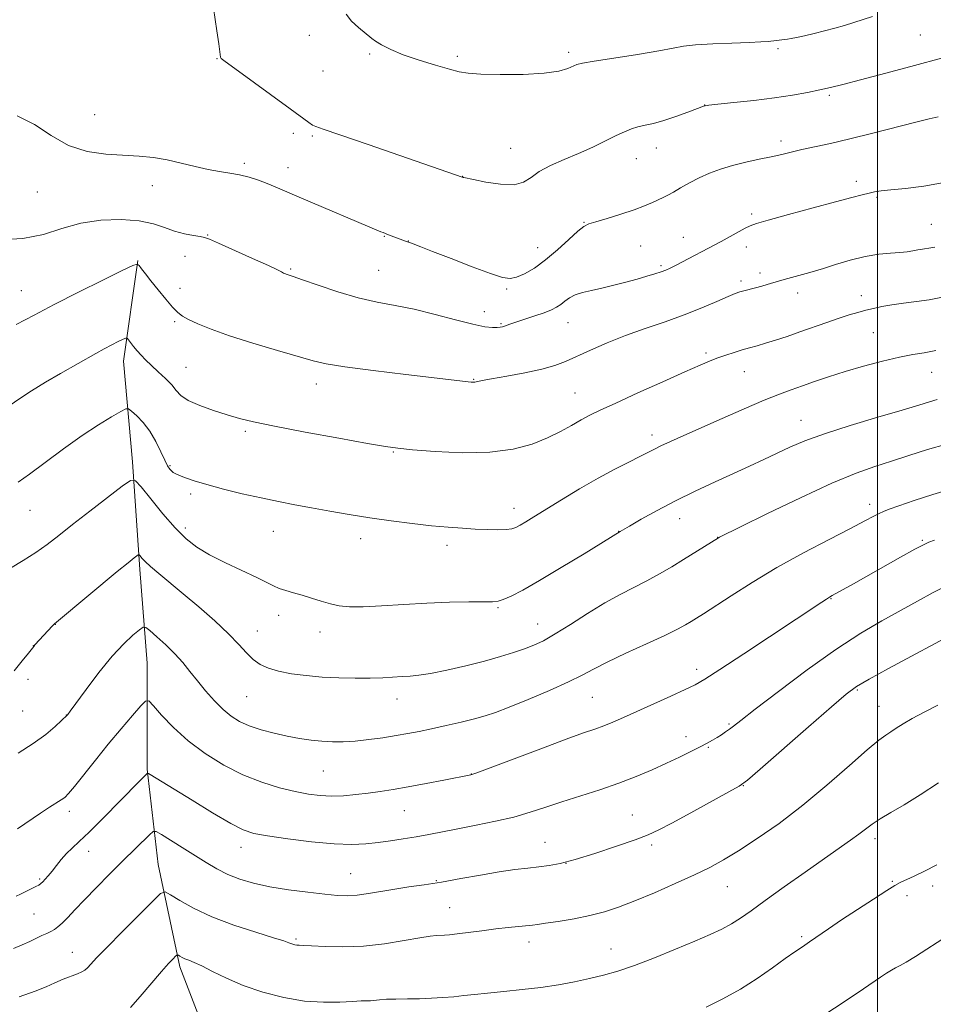
# Model space of a CAD drawing. Extents: x 2167300 to 2170200, y 342300 to 345200.
# Drawn here: x 2169287 to 2169514, y 344183 to 344427 of the extents above; entities that cross this region are included whole.
import ezdxf

# ---------------------------------------------------------------- set-up
doc = ezdxf.new("R2010")
doc.units = 0
doc.header["$MEASUREMENT"] = 0
for name, color, linetype, lineweight in [('32000', 7, 'Continuous', 0), ('DTM HARD BREAKLINE', 7, 'Continuous', 0), ('DTM SPOT ELEVATION', 2, 'Continuous', 13), ('INDEX CONTOUR', 41, 'Continuous', 13), ('INTERMEDIATE CONTOUR', 44, 'Continuous', 0)]:
    doc.layers.add(name, color=color, linetype=linetype, lineweight=lineweight)

msp = doc.modelspace()

# ---------------------------------------------------------------- linework, layer by layer
at = {"layer": '32000', "flags": 128}
msp.add_lwpolyline([(2169500, 345000), (2169500, 342500)], dxfattribs=at)
at = {"layer": 'DTM HARD BREAKLINE'}
msp.add_polyline3d([(2169316.66, 344367.21, 1270.07), (2169313.13, 344342.27, 1267.36), (2169315.39, 344317.34, 1264.41), (2169317.2, 344290.63, 1261.6), (2169319.01, 344267.48, 1258.94), (2169319.04, 344241.21, 1256.13), (2169321.74, 344217.61, 1252.8), (2169327.12, 344192.24, 1249.62), (2169332.03, 344179.33, 1248.47), (2169336.52, 344149.95, 1245.81)], dxfattribs=at)
at = {"layer": 'DTM SPOT ELEVATION'}
for p in [(2169359.2, 344423.04, 1277.66), (2169510.63, 344423.07, 1277.02), (2169475.31, 344419.71, 1277.79), (2169336.35, 344417.22, 1275.94), (2169374.18, 344418.36, 1277.87), (2169395.86, 344417.8, 1278.28), (2169423.48, 344418.81, 1278.35), (2169362.55, 344414.14, 1277.36), (2169488.01, 344408.17, 1275.75), (2169457.15, 344405.75, 1276.02), (2169306, 344403.32, 1274.7), (2169355.27, 344398.7, 1275.51), (2169359.94, 344398.05, 1275.77), (2169409.04, 344395.02, 1276.88), (2169445.16, 344395.13, 1275.32), (2169476.08, 344396.85, 1274.45), (2169440.26, 344392.47, 1275.27), (2169343.1, 344391.29, 1274.31), (2169353.88, 344390.19, 1274.6), (2169397.19, 344388.06, 1276.02), (2169320.26, 344385.72, 1273.46), (2169494.74, 344386.83, 1272.46), (2169291.81, 344384.15, 1273.28), (2169499.85, 344382.88, 1271.81), (2169468.81, 344378.73, 1272.33), (2169427.28, 344376.64, 1274.07), (2169513.35, 344376.17, 1270.91), (2169333.98, 344373.52, 1272.08), (2169377.76, 344373.2, 1273.92), (2169451.9, 344372.97, 1272.78), (2169383.74, 344372.04, 1274.03), (2169441.27, 344370.83, 1273.08), (2169467.51, 344370.54, 1271.39), (2169328.4, 344368.22, 1271.27), (2169415.76, 344370.38, 1274.77), (2169446.36, 344365.96, 1272.25), (2169354.56, 344365.09, 1272.16), (2169376.39, 344364.8, 1272.96), (2169470.84, 344364.1, 1270.41), (2169466.15, 344362.1, 1270.35), (2169287.81, 344359.73, 1270.85), (2169327.13, 344360.31, 1270.45), (2169408.07, 344360.14, 1273.79), (2169480.2, 344359.14, 1269.46), (2169496.01, 344358.47, 1268.64), (2169402.57, 344354.51, 1272.6), (2169325.79, 344352.09, 1269.82), (2169406.67, 344351.56, 1272.14), (2169423.31, 344351.83, 1271.16), (2169498.91, 344349.33, 1266.99), (2169457.52, 344344.32, 1268.29), (2169328.64, 344340.78, 1268.92), (2169466.95, 344339.7, 1267.23), (2169513.38, 344339.54, 1265.23), (2169360.9, 344336.61, 1269.42), (2169399.88, 344337.8, 1270.09), (2169425, 344334.41, 1268.89), (2169481.02, 344327.6, 1264.77), (2169343.33, 344324.91, 1267.72), (2169444.07, 344324.02, 1266.49), (2169379.99, 344319.74, 1267.89), (2169324.66, 344316.36, 1266.16), (2169329.83, 344309.34, 1265.65), (2169289.94, 344305.33, 1265.16), (2169409.92, 344305.79, 1266.61), (2169498.03, 344306.85, 1260.51), (2169450.95, 344303.25, 1263.3), (2169328.46, 344300.92, 1264.4), (2169350.27, 344300.14, 1265.19), (2169435.87, 344300.09, 1264.03), (2169371.89, 344298.33, 1265.42), (2169460.39, 344298.6, 1262.02), (2169511.06, 344297.85, 1258.16), (2169393.28, 344296.67, 1265.53), (2169488.44, 344283.44, 1257.92), (2169405.97, 344281.25, 1263.85), (2169351.58, 344279.32, 1263.46), (2169296.26, 344277.06, 1261.97), (2169346.28, 344275.43, 1262.78), (2169415.81, 344277.17, 1262.77), (2169361.86, 344275.15, 1263.43), (2169290.81, 344271.83, 1262.02), (2169455.19, 344265.96, 1258.47), (2169289.45, 344263.49, 1261.67), (2169495.02, 344260.84, 1253.81), (2169343.67, 344259.19, 1261.12), (2169380.89, 344258.59, 1261.38), (2169429.33, 344259.01, 1259.05), (2169500.33, 344256.8, 1252.81), (2169288.18, 344255.62, 1261.14), (2169298.97, 344254.62, 1260.03), (2169463.19, 344252.38, 1256.19), (2169452.5, 344249.21, 1256.55), (2169458.05, 344246.61, 1255.86), (2169362.63, 344240.77, 1259.09), (2169399.32, 344239.98, 1258.03), (2169466.73, 344237.13, 1253.95), (2169299.69, 344230.75, 1257.56), (2169382.74, 344230.9, 1257.15), (2169439.24, 344229.86, 1254.89), (2169342.24, 344221.81, 1255.37), (2169417.56, 344223.05, 1254.84), (2169444.01, 344222.45, 1253.65), (2169499.35, 344223.94, 1249.54), (2169304.51, 344220.84, 1255.34), (2169422.77, 344217.83, 1254), (2169369.44, 344215.29, 1254.88), (2169292.38, 344213.95, 1256.2), (2169390.64, 344213.57, 1254.12), (2169462.75, 344212.06, 1251.14), (2169503.64, 344213.42, 1248.15), (2169513.64, 344212.28, 1247.45), (2169507.3, 344209.84, 1247.48), (2169290.96, 344205.31, 1255.07), (2169393.98, 344206.92, 1252.88), (2169481.15, 344199.71, 1248.26), (2169355.92, 344199.14, 1252.22), (2169413.6, 344198.39, 1251.43), (2169300.44, 344195.85, 1252.75), (2169433.91, 344196.61, 1250.75)]:
    msp.add_point(p, dxfattribs=at)
at = {"layer": 'INDEX CONTOUR'}
for points in [[(2169286.556, 344351.34, 1270), (2169291.022, 344353.678, 1270), (2169295.998, 344356.309, 1270), (2169301.966, 344359.352, 1270), (2169307.997, 344362.353, 1270), (2169312.803, 344364.718, 1270), (2169315.47, 344365.995, 1270), (2169316.56, 344366.32, 1270), (2169317.01, 344365.968, 1270), (2169317.609, 344365.162, 1270), (2169318.563, 344363.906, 1270), (2169319.934, 344362.151, 1270), (2169321.716, 344359.93, 1270), (2169323.627, 344357.608, 1270), (2169325.318, 344355.637, 1270), (2169326.576, 344354.326, 1270), (2169327.729, 344353.443, 1270), (2169329.244, 344352.615, 1270), (2169331.543, 344351.534, 1270), (2169334.876, 344350.167, 1270), (2169339.446, 344348.544, 1270), (2169345.234, 344346.731, 1270), (2169351.304, 344344.946, 1270), (2169360.111, 344342.394, 1270), (2169363.38, 344341.62, 1270), (2169367.992, 344340.866, 1270), (2169375.024, 344339.944, 1270), (2169383.088, 344338.972, 1270), (2169399.263, 344337.06, 1270), (2169399.788, 344337.038, 1270), (2169400.231, 344337.083, 1270), (2169401.984, 344337.465, 1270), (2169404.323, 344337.904, 1270), (2169408.109, 344338.559, 1270), (2169412.606, 344339.37, 1270), (2169416.816, 344340.257, 1270), (2169420.027, 344341.171, 1270), (2169422.663, 344342.199, 1270), (2169428.883, 344345.036, 1270), (2169432.991, 344346.81, 1270), (2169437.57, 344348.629, 1270), (2169442.431, 344350.371, 1270), (2169447.352, 344352.062, 1270), (2169452.103, 344353.755, 1270), (2169456.454, 344355.466, 1270), (2169460.152, 344357.035, 1270), (2169462.946, 344358.261, 1270), (2169464.711, 344359.011, 1270), (2169465.848, 344359.428, 1270), (2169466.886, 344359.727, 1270), (2169469.777, 344360.475, 1270), (2169471.303, 344360.882, 1270), (2169472.662, 344361.268, 1270), (2169475.668, 344362.15, 1270), (2169477.722, 344362.727, 1270), (2169483.221, 344364.221, 1270), (2169484.591, 344364.619, 1270), (2169486.556, 344365.241, 1270), (2169489.549, 344366.21, 1270), (2169493.204, 344367.309, 1270), (2169496.957, 344368.24, 1270), (2169500.332, 344368.783, 1270), (2169503.205, 344369.041, 1270), (2169505.541, 344369.197, 1270), (2169507.343, 344369.396, 1270), (2169508.754, 344369.631, 1270), (2169509.957, 344369.856, 1270), (2169511.098, 344370.036, 1270), (2169513.181, 344370.333, 1270), (2169514.172, 344370.53, 1270)], [(2169287.068, 344245.154, 1260), (2169290.781, 344247.544, 1260), (2169293.865, 344249.824, 1260), (2169296.216, 344251.796, 1260), (2169297.814, 344253.256, 1260), (2169299.166, 344254.561, 1260), (2169299.338, 344254.778, 1260), (2169299.94, 344255.584, 1260), (2169303.888, 344260.959, 1260), (2169307.065, 344265.148, 1260), (2169310.336, 344269.167, 1260), (2169313.207, 344272.26, 1260), (2169315.492, 344274.396, 1260), (2169317.082, 344275.726, 1260), (2169317.982, 344276.372, 1260), (2169318.651, 344276.322, 1260), (2169319.664, 344275.533, 1260), (2169321.422, 344274.019, 1260), (2169323.652, 344272.014, 1260), (2169325.907, 344269.809, 1260), (2169327.855, 344267.626, 1260), (2169329.622, 344265.427, 1260), (2169331.447, 344263.104, 1260), (2169333.502, 344260.613, 1260), (2169335.685, 344258.156, 1260), (2169337.827, 344255.996, 1260), (2169339.832, 344254.324, 1260), (2169341.901, 344253.04, 1260), (2169344.306, 344251.969, 1260), (2169347.227, 344250.978, 1260), (2169350.466, 344250.081, 1260), (2169353.73, 344249.333, 1260), (2169356.786, 344248.774, 1260), (2169359.629, 344248.385, 1260), (2169362.315, 344248.132, 1260), (2169364.922, 344247.993, 1260), (2169367.615, 344247.99, 1260), (2169370.584, 344248.157, 1260), (2169373.934, 344248.508, 1260), (2169377.422, 344248.983, 1260), (2169380.724, 344249.5, 1260), (2169383.633, 344250.006, 1260), (2169386.425, 344250.548, 1260), (2169389.499, 344251.2, 1260), (2169393.094, 344252.005, 1260), (2169396.827, 344252.875, 1260), (2169400.157, 344253.693, 1260), (2169402.779, 344254.411, 1260), (2169405.333, 344255.263, 1260), (2169408.69, 344256.557, 1260), (2169413.395, 344258.475, 1260), (2169418.662, 344260.705, 1260), (2169423.377, 344262.812, 1260), (2169426.793, 344264.499, 1260), (2169429.639, 344266.011, 1260), (2169433.01, 344267.731, 1260), (2169437.636, 344269.906, 1260), (2169442.775, 344272.249, 1260), (2169447.32, 344274.338, 1260), (2169450.439, 344275.857, 1260), (2169452.41, 344276.92, 1260), (2169453.782, 344277.745, 1260), (2169455.104, 344278.57, 1260), (2169456.886, 344279.712, 1260), (2169463.707, 344284.166, 1260), (2169468.953, 344287.485, 1260), (2169475.069, 344291.132, 1260), (2169481.669, 344294.782, 1260), (2169488.013, 344298.12, 1260), (2169493.272, 344300.831, 1260), (2169496.847, 344302.696, 1260), (2169499.044, 344303.862, 1260), (2169500.401, 344304.568, 1260), (2169501.472, 344305.058, 1260), (2169502.879, 344305.594, 1260), (2169505.264, 344306.434, 1260), (2169509.034, 344307.741, 1260), (2169513.657, 344309.274, 1260), (2169518.369, 344310.691, 1260)], [(2169314.879, 344182.166, 1250), (2169317.248, 344184.886, 1250), (2169322.551, 344191.032, 1250), (2169324.336, 344193.039, 1250), (2169325.434, 344194.218, 1250), (2169326.044, 344194.839, 1250), (2169326.359, 344195.137, 1250), (2169326.542, 344195.202, 1250), (2169326.751, 344195.092, 1250), (2169327.115, 344194.86, 1250), (2169327.659, 344194.553, 1250), (2169328.381, 344194.216, 1250), (2169329.311, 344193.855, 1250), (2169330.626, 344193.323, 1250), (2169332.536, 344192.433, 1250), (2169335.21, 344191.069, 1250), (2169338.653, 344189.389, 1250), (2169342.837, 344187.618, 1250), (2169347.671, 344185.974, 1250), (2169352.838, 344184.632, 1250), (2169357.964, 344183.755, 1250), (2169362.695, 344183.438, 1250), (2169366.762, 344183.495, 1250), (2169369.919, 344183.67, 1250), (2169372.021, 344183.762, 1250), (2169373.36, 344183.791, 1250), (2169374.335, 344183.831, 1250), (2169376.558, 344184.071, 1250), (2169378.291, 344184.185, 1250), (2169380.661, 344184.242, 1250), (2169383.484, 344184.272, 1250), (2169386.497, 344184.323, 1250), (2169389.468, 344184.434, 1250), (2169392.31, 344184.606, 1250), (2169394.968, 344184.827, 1250), (2169397.463, 344185.09, 1250), (2169400.117, 344185.393, 1250), (2169403.326, 344185.737, 1250), (2169407.348, 344186.125, 1250), (2169411.893, 344186.582, 1250), (2169416.529, 344187.133, 1250), (2169420.899, 344187.795, 1250), (2169424.934, 344188.537, 1250), (2169428.633, 344189.321, 1250), (2169432.072, 344190.143, 1250), (2169435.631, 344191.159, 1250), (2169439.763, 344192.561, 1250), (2169444.723, 344194.457, 1250), (2169449.965, 344196.582, 1250), (2169454.744, 344198.588, 1250), (2169458.495, 344200.213, 1250), (2169461.388, 344201.568, 1250), (2169463.771, 344202.85, 1250), (2169466.026, 344204.274, 1250), (2169468.647, 344206.111, 1250), (2169472.162, 344208.645, 1250), (2169476.858, 344212.006, 1250), (2169482.065, 344215.705, 1250), (2169486.882, 344219.098, 1250), (2169493.326, 344223.59, 1250), (2169495.351, 344225.058, 1250), (2169496.992, 344226.334, 1250), (2169498.615, 344227.569, 1250), (2169500.599, 344228.893, 1250), (2169503.251, 344230.441, 1250), (2169506.595, 344232.363, 1250), (2169510.581, 344234.812, 1250), (2169515.08, 344237.83, 1250)]]:
    msp.add_polyline3d(points, dxfattribs=at)
at = {"layer": 'INTERMEDIATE CONTOUR'}
for points in [[(2169335.063, 344432.642, 1276), (2169336.314, 344424.134, 1276), (2169336.77, 344420.925, 1276), (2169337.03, 344418.944, 1276), (2169337.195, 344417.582, 1276), (2169337.385, 344417.273, 1276), (2169338.315, 344416.517, 1276), (2169340.696, 344414.762, 1276), (2169354.428, 344404.772, 1276), (2169359.079, 344401.369, 1276), (2169359.995, 344400.762, 1276), (2169360.811, 344400.387, 1276), (2169362.651, 344399.764, 1276), (2169366.754, 344398.389, 1276), (2169373.775, 344395.975, 1276), (2169397.274, 344387.823, 1276)], [(2169368.314, 344428.286, 1278), (2169369.622, 344426.553, 1278), (2169371.343, 344424.936, 1278), (2169374.653, 344422.209, 1278), (2169375.582, 344421.558, 1278), (2169377.098, 344420.625, 1278), (2169379.363, 344419.454, 1278), (2169382.475, 344418.154, 1278), (2169386.388, 344416.838, 1278), (2169390.47, 344415.628, 1278), (2169393.942, 344414.648, 1278)], [(2169393.942, 344414.648, 1278), (2169396.349, 344413.989, 1278), (2169398.537, 344413.592, 1278), (2169401.675, 344413.373, 1278), (2169406.52, 344413.267, 1278), (2169412.177, 344413.32, 1278), (2169417.342, 344413.607, 1278), (2169420.994, 344414.158, 1278), (2169423.271, 344414.824, 1278), (2169425.49, 344415.803, 1278), (2169426.866, 344416.131, 1278), (2169429.733, 344416.606, 1278), (2169434.669, 344417.367, 1278), (2169440.543, 344418.286, 1278), (2169445.79, 344419.166, 1278), (2169449.323, 344419.849, 1278), (2169451.942, 344420.339, 1278), (2169454.918, 344420.682, 1278), (2169459.134, 344420.92, 1278), (2169463.901, 344421.09, 1278), (2169468.144, 344421.23, 1278), (2169471.048, 344421.369, 1278), (2169472.858, 344421.509, 1278), (2169477.71, 344422.046, 1278), (2169478.612, 344422.18, 1278), (2169479.937, 344422.447, 1278), (2169481.874, 344422.9, 1278), (2169484.256, 344423.488, 1278), (2169489.366, 344424.783, 1278), (2169491.815, 344425.442, 1278), (2169494.153, 344426.143, 1278), (2169498.745, 344427.691, 1278)], [(2169397.274, 344387.823, 1276), (2169397.437, 344387.784, 1276), (2169399.846, 344387.277, 1276), (2169402.901, 344386.664, 1276), (2169406.58, 344386.109, 1276), (2169409.936, 344386.003, 1276), (2169412.299, 344386.622, 1276), (2169414.128, 344387.796, 1276), (2169416.159, 344389.238, 1276), (2169418.946, 344390.715, 1276), (2169422.314, 344392.207, 1276), (2169425.908, 344393.747, 1276), (2169429.401, 344395.337, 1276), (2169432.577, 344396.856, 1276), (2169435.255, 344398.154, 1276), (2169437.327, 344399.119, 1276), (2169439.01, 344399.804, 1276), (2169440.602, 344400.3, 1276), (2169442.37, 344400.714, 1276), (2169444.468, 344401.19, 1276), (2169447.02, 344401.887, 1276), (2169450.029, 344402.889, 1276), (2169453.02, 344403.986, 1276), (2169455.399, 344404.895, 1276), (2169456.847, 344405.416, 1276), (2169458.16, 344405.689, 1276), (2169460.417, 344405.935, 1276), (2169464.351, 344406.334, 1276), (2169469.349, 344406.877, 1276), (2169474.456, 344407.508, 1276), (2169478.895, 344408.179, 1276), (2169482.597, 344408.849, 1276), (2169485.667, 344409.483, 1276), (2169488.347, 344410.094, 1276), (2169491.417, 344410.857, 1276), (2169495.795, 344411.994, 1276), (2169502.02, 344413.631, 1276), (2169509.139, 344415.528, 1276), (2169515.828, 344417.35, 1276)], [(2169286.84, 344403.031, 1274), (2169291.073, 344400.951, 1274), (2169295.239, 344398.196, 1274), (2169299.556, 344395.723, 1274), (2169304.15, 344394.255, 1274), (2169308.792, 344393.599, 1274), (2169317.033, 344393.085, 1274), (2169320.557, 344392.721, 1274), (2169323.979, 344392.16, 1274), (2169327.472, 344391.366, 1274), (2169330.913, 344390.492, 1274), (2169334.113, 344389.739, 1274), (2169336.931, 344389.241, 1274), (2169339.466, 344388.877, 1274), (2169341.873, 344388.46, 1274), (2169344.267, 344387.849, 1274), (2169346.588, 344387.093, 1274), (2169348.741, 344386.287, 1274), (2169350.757, 344385.465, 1274), (2169356.714, 344382.916, 1274), (2169376.901, 344374.344, 1274), (2169377.48, 344374.12, 1274), (2169378.85, 344373.616, 1274), (2169383.005, 344372.033, 1274), (2169384.031, 344371.682, 1274), (2169384.476, 344371.513, 1274), (2169386.782, 344370.591, 1274), (2169389.718, 344369.442, 1274), (2169394.298, 344367.674, 1274), (2169399.531, 344365.685, 1274), (2169404.113, 344363.994, 1274), (2169407.098, 344363.015, 1274), (2169408.964, 344362.748, 1274), (2169410.548, 344363.088, 1274), (2169412.528, 344363.955, 1274), (2169414.957, 344365.361, 1274), (2169417.731, 344367.345, 1274), (2169420.695, 344369.845, 1274), (2169423.495, 344372.405, 1274), (2169425.73, 344374.471, 1274), (2169427.186, 344375.661, 1274), (2169428.421, 344376.282, 1274), (2169430.184, 344376.813, 1274), (2169432.984, 344377.626, 1274), (2169436.368, 344378.658, 1274), (2169439.641, 344379.739, 1274), (2169442.255, 344380.726, 1274), (2169444.227, 344381.575, 1274), (2169446.904, 344382.832, 1274), (2169448.044, 344383.399, 1274), (2169449.408, 344384.145, 1274), (2169451.202, 344385.189, 1274), (2169453.365, 344386.425, 1274), (2169455.766, 344387.689, 1274), (2169458.313, 344388.847, 1274), (2169461.047, 344389.878, 1274), (2169464.045, 344390.788, 1274), (2169467.319, 344391.587, 1274), (2169470.629, 344392.293, 1274), (2169473.663, 344392.926, 1274), (2169476.233, 344393.512, 1274), (2169478.618, 344394.087, 1274), (2169481.221, 344394.693, 1274), (2169488.319, 344396.236, 1274), (2169493.138, 344397.351, 1274), (2169498.807, 344398.758, 1274), (2169509.45, 344401.488, 1274), (2169512.794, 344402.312, 1274), (2169514.973, 344402.781, 1274)], [(2169282.23, 344372.302, 1272), (2169288.18, 344372.649, 1272), (2169293.288, 344373.691, 1272), (2169297.903, 344375.126, 1272), (2169302.548, 344376.435, 1272), (2169307.566, 344377.204, 1272), (2169312.581, 344377.395, 1272), (2169317.041, 344377.074, 1272), (2169320.545, 344376.333, 1272), (2169323.337, 344375.39, 1272), (2169325.814, 344374.493, 1272), (2169328.259, 344373.837, 1272), (2169330.481, 344373.411, 1272), (2169332.174, 344373.152, 1272), (2169333.241, 344372.951, 1272), (2169334.421, 344372.518, 1272), (2169336.666, 344371.521, 1272), (2169345.112, 344367.72, 1272), (2169349.035, 344365.941, 1272), (2169351.317, 344364.881, 1272), (2169352.288, 344364.403, 1272), (2169352.832, 344364.102, 1272), (2169353.099, 344363.987, 1272), (2169353.441, 344363.864, 1272), (2169353.974, 344363.692, 1272), (2169355.157, 344363.293, 1272), (2169357.532, 344362.459, 1272), (2169361.422, 344361.08, 1272), (2169366.276, 344359.451, 1272), (2169371.322, 344357.969, 1272), (2169375.986, 344356.909, 1272), (2169380.473, 344356.07, 1272), (2169385.184, 344355.124, 1272), (2169390.335, 344353.86, 1272), (2169395.407, 344352.507, 1272), (2169399.694, 344351.409, 1272), (2169402.673, 344350.816, 1272), (2169404.547, 344350.623, 1272), (2169405.702, 344350.636, 1272), (2169406.477, 344350.696, 1272), (2169407.04, 344350.783, 1272), (2169407.515, 344350.917, 1272), (2169408.906, 344351.447, 1272), (2169410.348, 344351.95, 1272), (2169415.049, 344353.475, 1272), (2169417.395, 344354.28, 1272), (2169419.168, 344354.985, 1272), (2169420.467, 344355.642, 1272), (2169421.519, 344356.344, 1272), (2169422.534, 344357.142, 1272), (2169423.675, 344357.967, 1272), (2169425.091, 344358.709, 1272), (2169426.901, 344359.3, 1272), (2169429.113, 344359.819, 1272), (2169431.7, 344360.38, 1272), (2169434.603, 344361.067, 1272), (2169437.598, 344361.834, 1272), (2169440.421, 344362.602, 1272), (2169442.852, 344363.303, 1272), (2169444.841, 344363.914, 1272), (2169446.383, 344364.424, 1272), (2169447.53, 344364.849, 1272), (2169448.583, 344365.316, 1272), (2169449.899, 344365.982, 1272), (2169461.244, 344371.96, 1272), (2169467.205, 344375.207, 1272), (2169468.421, 344375.82, 1272), (2169469.961, 344376.368, 1272), (2169472.917, 344377.217, 1272), (2169477.948, 344378.606, 1272), (2169484.001, 344380.255, 1272), (2169489.593, 344381.764, 1272), (2169493.577, 344382.82, 1272), (2169496.156, 344383.479, 1272), (2169497.871, 344383.893, 1272), (2169499.265, 344384.196, 1272), (2169500.893, 344384.46, 1272), (2169503.315, 344384.736, 1272), (2169506.92, 344385.091, 1272), (2169511.45, 344385.657, 1272), (2169516.479, 344386.577, 1272)], [(2169284.793, 344331.206, 1268), (2169287.491, 344333.024, 1268), (2169290.392, 344334.938, 1268), (2169293.855, 344337.045, 1268), (2169297.566, 344339.197, 1268), (2169306.28, 344344.162, 1268), (2169308.338, 344345.301, 1268), (2169310.235, 344346.301, 1268), (2169311.862, 344347.124, 1268), (2169313.051, 344347.712, 1268), (2169313.708, 344348.007, 1268), (2169314.051, 344347.979, 1268), (2169314.374, 344347.604, 1268), (2169314.909, 344346.885, 1268), (2169315.649, 344345.924, 1268), (2169316.525, 344344.854, 1268), (2169317.498, 344343.762, 1268), (2169318.64, 344342.592, 1268), (2169320.056, 344341.243, 1268), (2169321.776, 344339.663, 1268), (2169323.56, 344337.983, 1268), (2169325.092, 344336.382, 1268), (2169326.215, 344334.989, 1268), (2169327.377, 344333.741, 1268), (2169329.182, 344332.529, 1268), (2169332.025, 344331.279, 1268), (2169335.466, 344330.062, 1268), (2169338.858, 344328.988, 1268), (2169341.861, 344328.107, 1268), (2169345.366, 344327.24, 1268), (2169350.569, 344326.152, 1268), (2169358.124, 344324.707, 1268), (2169366.498, 344323.164, 1268), (2169373.613, 344321.882, 1268), (2169378.063, 344321.114, 1268), (2169381.124, 344320.694, 1268), (2169384.744, 344320.35, 1268), (2169390.335, 344319.909, 1268), (2169397.162, 344319.586, 1268), (2169403.956, 344319.697, 1268), (2169409.699, 344320.463, 1268), (2169414.376, 344321.737, 1268), (2169418.226, 344323.276, 1268), (2169421.459, 344324.863, 1268), (2169424.194, 344326.375, 1268), (2169426.525, 344327.716, 1268), (2169428.659, 344328.864, 1268), (2169431.26, 344330.129, 1268), (2169435.105, 344331.9, 1268), (2169440.617, 344334.4, 1268), (2169446.79, 344337.183, 1268), (2169452.263, 344339.635, 1268), (2169456.032, 344341.301, 1268), (2169458.497, 344342.343, 1268), (2169460.417, 344343.084, 1268), (2169462.4, 344343.782, 1268), (2169464.454, 344344.456, 1268), (2169466.439, 344345.064, 1268), (2169468.276, 344345.585, 1268), (2169470.128, 344346.097, 1268), (2169472.218, 344346.7, 1268), (2169474.719, 344347.475, 1268), (2169477.597, 344348.417, 1268), (2169480.768, 344349.507, 1268), (2169487.426, 344351.888, 1268), (2169490.438, 344352.934, 1268), (2169492.972, 344353.747, 1268), (2169495.127, 344354.369, 1268), (2169497.072, 344354.881, 1268), (2169498.98, 344355.351, 1268), (2169501.055, 344355.796, 1268), (2169503.504, 344356.218, 1268), (2169506.447, 344356.627, 1268), (2169509.655, 344357.046, 1268), (2169512.809, 344357.503, 1268), (2169515.687, 344358.03, 1268)], [(2169287.032, 344312.301, 1266), (2169289.871, 344314.256, 1266), (2169293.761, 344317.145, 1266), (2169298.32, 344320.555, 1266), (2169302.901, 344323.858, 1266), (2169306.939, 344326.537, 1266), (2169310.181, 344328.51, 1266), (2169312.449, 344329.808, 1266), (2169313.698, 344330.458, 1266), (2169314.399, 344330.485, 1266), (2169315.153, 344329.915, 1266), (2169316.413, 344328.772, 1266), (2169318.029, 344327.1, 1266), (2169319.705, 344324.94, 1266), (2169321.19, 344322.403, 1266), (2169322.423, 344319.855, 1266), (2169323.385, 344317.727, 1266), (2169324.084, 344316.334, 1266), (2169324.596, 344315.536, 1266), (2169325.019, 344315.072, 1266), (2169325.463, 344314.716, 1266), (2169326.082, 344314.36, 1266), (2169327.04, 344313.927, 1266), (2169328.513, 344313.35, 1266), (2169330.696, 344312.608, 1266), (2169333.796, 344311.686, 1266), (2169337.894, 344310.598, 1266), (2169342.562, 344309.452, 1266), (2169347.249, 344308.379, 1266), (2169351.545, 344307.475, 1266), (2169355.615, 344306.685, 1266), (2169359.764, 344305.917, 1266), (2169364.24, 344305.106, 1266), (2169369.055, 344304.269, 1266), (2169374.165, 344303.452, 1266), (2169379.473, 344302.697, 1266), (2169384.69, 344302.038, 1266), (2169389.474, 344301.509, 1266), (2169393.578, 344301.131, 1266), (2169397.115, 344300.874, 1266), (2169400.294, 344300.698, 1266), (2169403.255, 344300.573, 1266), (2169405.865, 344300.515, 1266), (2169407.928, 344300.558, 1266), (2169409.339, 344300.73, 1266), (2169410.379, 344301.073, 1266), (2169411.42, 344301.631, 1266), (2169412.818, 344302.464, 1266), (2169414.847, 344303.705, 1266), (2169421.668, 344307.916, 1266), (2169426.172, 344310.642, 1266), (2169430.725, 344313.284, 1266), (2169434.851, 344315.517, 1266), (2169438.343, 344317.295, 1266), (2169441.056, 344318.641, 1266), (2169444.514, 344320.412, 1266), (2169446.257, 344321.269, 1266), (2169448.679, 344322.39, 1266), (2169451.972, 344323.87, 1266), (2169461.472, 344328.088, 1266), (2169466.963, 344330.492, 1266), (2169471.89, 344332.585, 1266), (2169475.658, 344334.085, 1266), (2169478.617, 344335.168, 1266), (2169481.357, 344336.129, 1266), (2169484.381, 344337.207, 1266), (2169487.873, 344338.414, 1266), (2169491.93, 344339.709, 1266), (2169496.54, 344341.033, 1266), (2169501.23, 344342.258, 1266), (2169505.418, 344343.24, 1266), (2169508.713, 344343.893, 1266), (2169511.511, 344344.369, 1266), (2169514.401, 344344.885, 1266)], [(2169285.111, 344290.963, 1264), (2169288.292, 344292.895, 1264), (2169291.452, 344294.899, 1264), (2169294.263, 344296.881, 1264), (2169297.105, 344299.071, 1264), (2169300.53, 344301.776, 1264), (2169304.836, 344305.127, 1264), (2169312.849, 344311.292, 1264), (2169314.892, 344312.719, 1264), (2169316.103, 344312.672, 1264), (2169317.52, 344311.111, 1264), (2169319.907, 344308.144, 1264), (2169322.932, 344304.481, 1264), (2169325.987, 344300.978, 1264), (2169328.656, 344298.283, 1264), (2169331.291, 344296.199, 1264), (2169334.432, 344294.316, 1264), (2169338.395, 344292.333, 1264), (2169346.205, 344288.7, 1264), (2169348.656, 344287.463, 1264), (2169350.291, 344286.596, 1264), (2169351.693, 344285.962, 1264), (2169353.337, 344285.43, 1264), (2169355.27, 344284.909, 1264), (2169357.434, 344284.306, 1264), (2169359.76, 344283.573, 1264), (2169362.129, 344282.8, 1264), (2169364.416, 344282.118, 1264), (2169366.603, 344281.636, 1264), (2169369.117, 344281.39, 1264), (2169372.499, 344281.398, 1264), (2169377.108, 344281.648, 1264), (2169382.574, 344282.018, 1264), (2169388.346, 344282.357, 1264), (2169393.887, 344282.547, 1264), (2169398.719, 344282.616, 1264), (2169402.374, 344282.621, 1264), (2169404.596, 344282.634, 1264), (2169405.961, 344282.785, 1264), (2169407.25, 344283.216, 1264), (2169409.165, 344284.081, 1264), (2169412.062, 344285.577, 1264), (2169416.212, 344287.913, 1264), (2169421.627, 344291.127, 1264), (2169427.282, 344294.563, 1264), (2169436.241, 344300.068, 1264), (2169438.563, 344301.432, 1264), (2169441.438, 344303.105, 1264), (2169445.342, 344305.296, 1264), (2169449.92, 344307.716, 1264), (2169454.823, 344310.112, 1264), (2169459.721, 344312.377, 1264), (2169464.293, 344314.445, 1264), (2169468.298, 344316.271, 1264), (2169471.827, 344317.907, 1264), (2169478.241, 344320.941, 1264), (2169481.949, 344322.53, 1264), (2169486.834, 344324.316, 1264), (2169493.212, 344326.347, 1264), (2169500.072, 344328.387, 1264), (2169506.068, 344330.142, 1264), (2169510.202, 344331.386, 1264), (2169512.862, 344332.201, 1264), (2169514.78, 344332.743, 1264)], [(2169286.032, 344265.6, 1262), (2169288.053, 344268.028, 1262), (2169289.587, 344269.941, 1262), (2169290.892, 344271.6, 1262), (2169291.215, 344271.984, 1262), (2169295.554, 344276.696, 1262), (2169296.057, 344277.196, 1262), (2169297.005, 344278.008, 1262), (2169311.615, 344290.147, 1262), (2169314.308, 344292.353, 1262), (2169315.775, 344293.53, 1262), (2169316.475, 344294.074, 1262), (2169316.815, 344294.312, 1262), (2169317.017, 344294.304, 1262), (2169317.253, 344294.043, 1262), (2169317.696, 344293.513, 1262), (2169318.513, 344292.651, 1262), (2169319.872, 344291.385, 1262), (2169321.907, 344289.65, 1262), (2169327.963, 344284.637, 1262), (2169331.829, 344281.376, 1262), (2169335.751, 344277.95, 1262), (2169339.179, 344274.756, 1262), (2169341.723, 344272.11, 1262), (2169343.619, 344270.012, 1262), (2169345.259, 344268.379, 1262), (2169347, 344267.135, 1262), (2169349.053, 344266.188, 1262), (2169351.594, 344265.45, 1262), (2169354.742, 344264.848, 1262), (2169358.387, 344264.372, 1262), (2169362.366, 344264.027, 1262), (2169366.495, 344263.814, 1262), (2169370.536, 344263.725, 1262), (2169374.233, 344263.75, 1262), (2169377.383, 344263.865, 1262), (2169382.214, 344264.165, 1262), (2169384.142, 344264.269, 1262), (2169386.288, 344264.464, 1262), (2169389.223, 344264.92, 1262), (2169393.3, 344265.748, 1262), (2169398.009, 344266.828, 1262), (2169402.624, 344267.989, 1262), (2169406.559, 344269.084, 1262), (2169409.806, 344270.089, 1262), (2169412.499, 344271.009, 1262), (2169414.826, 344271.901, 1262), (2169417.21, 344273.024, 1262), (2169420.129, 344274.686, 1262), (2169423.894, 344277.065, 1262), (2169428.154, 344279.802, 1262), (2169432.391, 344282.403, 1262), (2169436.2, 344284.502, 1262), (2169442.832, 344287.846, 1262), (2169445.947, 344289.552, 1262), (2169448.987, 344291.341, 1262), (2169451.942, 344293.15, 1262), (2169460.559, 344298.538, 1262), (2169460.847, 344298.685, 1262), (2169466.027, 344301.245, 1262), (2169472.682, 344304.517, 1262), (2169480.866, 344308.46, 1262), (2169488.681, 344312.052, 1262), (2169494.693, 344314.531, 1262), (2169499.32, 344316.167, 1262), (2169503.446, 344317.489, 1262), (2169507.781, 344318.907, 1262), (2169512.363, 344320.365, 1262), (2169517.057, 344321.692, 1262)], [(2169286.843, 344226.391, 1258), (2169292.563, 344230.317, 1258), (2169294.794, 344231.773, 1258), (2169297.695, 344233.56, 1258), (2169298.585, 344234.203, 1258), (2169299.536, 344235.16, 1258), (2169300.99, 344236.909, 1258), (2169306.172, 344243.42, 1258), (2169309.375, 344247.376, 1258), (2169312.546, 344251.177, 1258), (2169315.343, 344254.453, 1258), (2169317.419, 344256.85, 1258), (2169318.603, 344258.08, 1258), (2169319.418, 344258.093, 1258), (2169320.562, 344256.901, 1258), (2169322.593, 344254.59, 1258), (2169325.509, 344251.547, 1258), (2169329.166, 344248.232, 1258), (2169333.405, 344245.052, 1258), (2169338.01, 344242.195, 1258), (2169342.75, 344239.799, 1258), (2169347.401, 344237.957, 1258), (2169351.766, 344236.609, 1258), (2169355.652, 344235.656, 1258), (2169358.948, 344235.011, 1258), (2169361.866, 344234.64, 1258), (2169364.693, 344234.522, 1258), (2169367.654, 344234.627, 1258), (2169370.707, 344234.896, 1258), (2169373.746, 344235.256, 1258), (2169376.736, 344235.659, 1258), (2169379.941, 344236.149, 1258), (2169383.693, 344236.792, 1258), (2169388.125, 344237.611, 1258), (2169392.557, 344238.461, 1258), (2169399.21, 344239.767, 1258), (2169399.485, 344239.852, 1258), (2169400.727, 344240.308, 1258), (2169416.531, 344246.272, 1258), (2169422.817, 344248.607, 1258), (2169427.158, 344250.163, 1258), (2169429.975, 344251.143, 1258), (2169432.13, 344251.924, 1258), (2169434.381, 344252.836, 1258), (2169437.069, 344254.007, 1258), (2169444.544, 344257.365, 1258), (2169448.776, 344259.281, 1258), (2169452.338, 344260.916, 1258), (2169454.802, 344262.115, 1258), (2169457.196, 344263.504, 1258), (2169460.915, 344265.9, 1258), (2169466.83, 344269.793, 1258), (2169486.154, 344282.579, 1258), (2169487.318, 344283.333, 1258), (2169488.043, 344283.782, 1258), (2169488.75, 344284.186, 1258), (2169494.017, 344287.14, 1258), (2169505.716, 344293.744, 1258), (2169509.186, 344295.67, 1258), (2169511.343, 344296.811, 1258), (2169512.721, 344297.428, 1258), (2169514.124, 344297.936, 1258)], [(2169286.544, 344209.772, 1256), (2169287.632, 344210.24, 1256), (2169288.917, 344210.851, 1256), (2169290.268, 344211.513, 1256), (2169291.415, 344212.091, 1256), (2169292.167, 344212.496, 1256), (2169292.662, 344212.836, 1256), (2169293.12, 344213.263, 1256), (2169293.721, 344213.907, 1256), (2169294.496, 344214.8, 1256), (2169295.436, 344215.95, 1256), (2169296.527, 344217.338, 1256), (2169297.736, 344218.835, 1256), (2169299.023, 344220.283, 1256), (2169300.411, 344221.632, 1256), (2169302.176, 344223.247, 1256), (2169304.654, 344225.599, 1256), (2169308, 344228.942, 1256), (2169316.919, 344238.078, 1256), (2169318.729, 344239.885, 1256), (2169319.046, 344240.154, 1256), (2169319.321, 344240.155, 1256), (2169319.79, 344239.889, 1256), (2169330.139, 344233.491, 1256), (2169335.235, 344230.39, 1256), (2169339.715, 344227.756, 1256), (2169342.816, 344226.146, 1256), (2169345.415, 344225.282, 1256), (2169348.8, 344224.676, 1256), (2169353.842, 344223.959, 1256), (2169359.762, 344223.231, 1256), (2169365.368, 344222.714, 1256), (2169369.758, 344222.57, 1256), (2169373.194, 344222.728, 1256), (2169376.229, 344223.06, 1256), (2169379.311, 344223.459, 1256), (2169382.469, 344223.912, 1256), (2169385.628, 344224.425, 1256), (2169388.774, 344225.008, 1256), (2169395.987, 344226.434, 1256), (2169400.494, 344227.302, 1256), (2169405.29, 344228.273, 1256), (2169409.888, 344229.343, 1256), (2169413.948, 344230.503, 1256), (2169417.765, 344231.758, 1256), (2169421.789, 344233.113, 1256), (2169431.157, 344236.108, 1256), (2169435.882, 344237.718, 1256), (2169440.205, 344239.377, 1256), (2169444.109, 344241.041, 1256), (2169447.658, 344242.662, 1256), (2169450.879, 344244.19, 1256), (2169453.696, 344245.567, 1256), (2169456.005, 344246.734, 1256), (2169457.754, 344247.659, 1256), (2169459.092, 344248.408, 1256), (2169460.223, 344249.076, 1256), (2169461.309, 344249.739, 1256), (2169462.353, 344250.408, 1256), (2169463.32, 344251.077, 1256), (2169464.332, 344251.85, 1256), (2169466.141, 344253.281, 1256), (2169469.655, 344256.033, 1256), (2169475.419, 344260.472, 1256), (2169482.515, 344265.792, 1256), (2169489.657, 344270.885, 1256), (2169495.826, 344274.898, 1256), (2169501.061, 344277.979, 1256), (2169509.893, 344282.855, 1256), (2169513.763, 344284.941, 1256), (2169517.246, 344286.675, 1256)], [(2169285.882, 344196.754, 1254), (2169288.045, 344197.646, 1254), (2169289.931, 344198.541, 1254), (2169291.555, 344199.343, 1254), (2169292.942, 344199.983, 1254), (2169294.121, 344200.503, 1254), (2169295.128, 344200.97, 1254), (2169296.018, 344201.466, 1254), (2169296.916, 344202.121, 1254), (2169297.969, 344203.082, 1254), (2169299.32, 344204.477, 1254), (2169301.104, 344206.384, 1254), (2169303.456, 344208.865, 1254), (2169306.422, 344211.909, 1254), (2169309.708, 344215.22, 1254), (2169312.928, 344218.428, 1254), (2169319.572, 344224.951, 1254), (2169320.478, 344225.729, 1254), (2169321.244, 344225.748, 1254), (2169322.525, 344225.024, 1254), (2169327.703, 344221.798, 1254), (2169333.609, 344218.067, 1254), (2169336.286, 344216.476, 1254), (2169339.009, 344215.097, 1254), (2169341.976, 344213.93, 1254), (2169345.376, 344212.941, 1254), (2169349.394, 344212.086, 1254), (2169354.068, 344211.333, 1254), (2169358.855, 344210.701, 1254), (2169363.062, 344210.222, 1254), (2169366.213, 344209.926, 1254), (2169368.687, 344209.839, 1254), (2169371.076, 344209.988, 1254), (2169373.852, 344210.378, 1254), (2169380.371, 344211.492, 1254), (2169383.888, 344212.024, 1254), (2169387.678, 344212.576, 1254), (2169391.923, 344213.242, 1254), (2169396.699, 344214.075, 1254), (2169401.629, 344214.961, 1254), (2169406.227, 344215.743, 1254), (2169410.116, 344216.3, 1254), (2169413.35, 344216.682, 1254), (2169416.094, 344216.978, 1254), (2169418.586, 344217.297, 1254), (2169421.367, 344217.834, 1254), (2169425.055, 344218.806, 1254), (2169429.977, 344220.326, 1254), (2169435.311, 344222.095, 1254), (2169439.943, 344223.712, 1254), (2169443.151, 344224.932, 1254), (2169445.767, 344226.13, 1254), (2169449.016, 344227.837, 1254), (2169453.69, 344230.372, 1254), (2169463.149, 344235.543, 1254), (2169465.717, 344237.005, 1254), (2169467.746, 344238.488, 1254), (2169470.93, 344241.237, 1254), (2169482.863, 344251.704, 1254), (2169488.547, 344256.669, 1254), (2169492.178, 344259.763, 1254), (2169494.773, 344261.665, 1254), (2169497.918, 344263.514, 1254), (2169502.723, 344266.15, 1254), (2169508.397, 344269.211, 1254), (2169520.15, 344275.49, 1254)], [(2169287.324, 344184.812, 1252), (2169291.252, 344186.175, 1252), (2169293.963, 344187.306, 1252), (2169296.114, 344188.275, 1252), (2169298.213, 344189.138, 1252), (2169301.772, 344190.493, 1252), (2169302.843, 344190.966, 1252), (2169303.572, 344191.421, 1252), (2169304.218, 344192.012, 1252), (2169306.542, 344194.502, 1252), (2169309.062, 344197.126, 1252), (2169312.813, 344200.933, 1252), (2169320.383, 344208.521, 1252), (2169322.354, 344210.385, 1252), (2169323.501, 344210.794, 1252), (2169324.808, 344210.103, 1252), (2169327.09, 344208.65, 1252), (2169330.498, 344206.728, 1252), (2169335.015, 344204.617, 1252), (2169340.447, 344202.58, 1252), (2169345.9, 344200.8, 1252), (2169350.305, 344199.447, 1252), (2169352.89, 344198.628, 1252), (2169354.087, 344198.21, 1252), (2169354.624, 344197.998, 1252), (2169355.103, 344197.835, 1252), (2169355.615, 344197.701, 1252), (2169356.123, 344197.615, 1252), (2169356.681, 344197.578, 1252), (2169357.714, 344197.542, 1252), (2169359.734, 344197.447, 1252), (2169363.098, 344197.274, 1252), (2169367.528, 344197.182, 1252), (2169372.588, 344197.372, 1252), (2169377.819, 344197.962, 1252), (2169382.672, 344198.748, 1252), (2169386.576, 344199.444, 1252), (2169389.137, 344199.834, 1252), (2169390.676, 344199.98, 1252), (2169392.66, 344200.058, 1252), (2169393.938, 344200.167, 1252), (2169395.863, 344200.388, 1252), (2169401.957, 344201.181, 1252), (2169405.367, 344201.606, 1252), (2169408.481, 344201.955, 1252), (2169414.451, 344202.558, 1252), (2169415.756, 344202.728, 1252), (2169417.737, 344203.015, 1252), (2169420.888, 344203.49, 1252), (2169424.775, 344204.138, 1252), (2169428.734, 344204.923, 1252), (2169432.299, 344205.839, 1252), (2169435.817, 344207.003, 1252), (2169439.835, 344208.563, 1252), (2169444.687, 344210.59, 1252), (2169449.851, 344212.841, 1252), (2169454.591, 344214.993, 1252), (2169458.419, 344216.851, 1252), (2169461.829, 344218.707, 1252), (2169465.559, 344220.975, 1252), (2169470.179, 344223.991, 1252), (2169475.57, 344227.775, 1252), (2169481.445, 344232.264, 1252), (2169487.453, 344237.274, 1252), (2169492.997, 344242.126, 1252), (2169497.422, 344246.018, 1252), (2169500.288, 344248.391, 1252), (2169502.025, 344249.654, 1252), (2169503.284, 344250.462, 1252), (2169504.638, 344251.359, 1252), (2169506.346, 344252.464, 1252), (2169508.595, 344253.789, 1252), (2169511.499, 344255.334, 1252), (2169514.895, 344257.026, 1252)], [(2169457.488, 344182.246, 1248), (2169461.662, 344184.287, 1248), (2169465.993, 344186.67, 1248), (2169470.183, 344189.332, 1248), (2169473.975, 344191.98, 1248), (2169477.121, 344194.258, 1248), (2169479.483, 344195.932, 1248), (2169481.361, 344197.214, 1248), (2169483.163, 344198.429, 1248), (2169487.849, 344201.64, 1248), (2169491.097, 344203.834, 1248), (2169495.015, 344206.43, 1248), (2169498.985, 344209.026, 1248), (2169502.248, 344211.123, 1248), (2169504.289, 344212.382, 1248), (2169505.621, 344213.103, 1248), (2169509.029, 344214.679, 1248), (2169511.649, 344215.935, 1248), (2169514.639, 344217.458, 1248)], [(2169479.802, 344175.73, 1246), (2169493.909, 344185, 1246), (2169496.513, 344186.76, 1246), (2169500.71, 344189.639, 1246), (2169502.216, 344190.643, 1246), (2169503.424, 344191.402, 1246), (2169504.474, 344191.999, 1246), (2169505.552, 344192.561, 1246), (2169507.044, 344193.384, 1246), (2169509.382, 344194.796, 1246), (2169517.586, 344200.052, 1246)]]:
    msp.add_polyline3d(points, dxfattribs=at)

doc.saveas('drawing.dxf')
